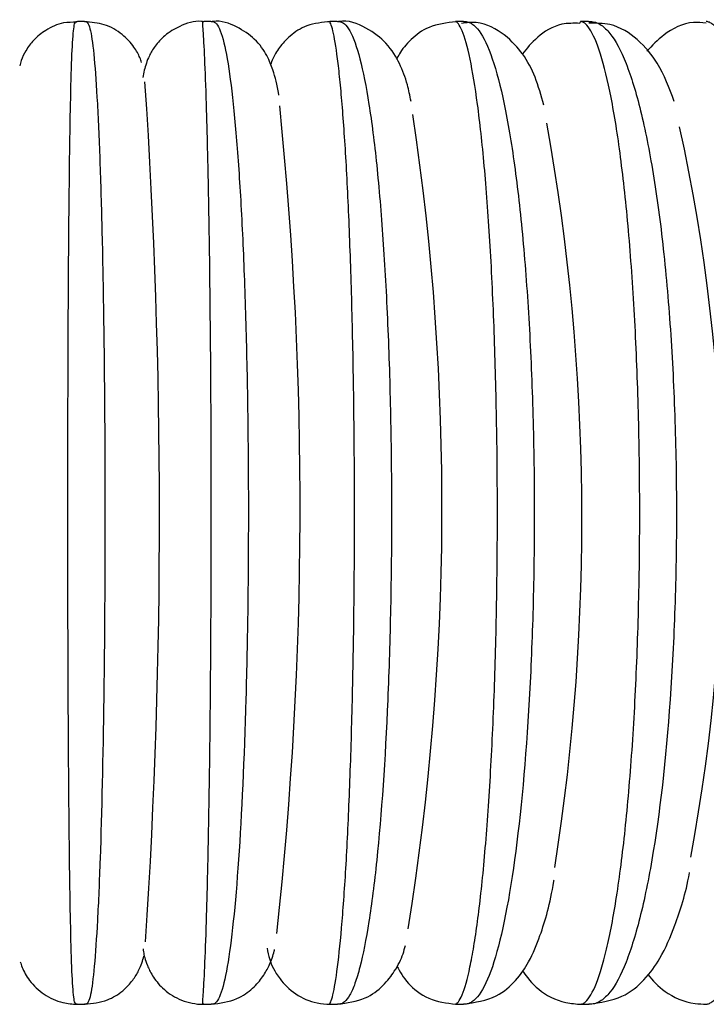
# Model space of a CAD drawing. Units: millimetres. Extents: x 0 to 210, y 0 to 297.
# Drawn here: x 106 to 109, y 263 to 267 of the extents above; entities that cross this region are included whole.
import ezdxf

# ---------------------------------------------------------------- set-up
doc = ezdxf.new("R2010")
doc.units = ezdxf.units.MM

msp = doc.modelspace()

# ---------------------------------------------------------------- linework, layer by layer
at = {"color": 7, "linetype": 'Continuous', "lineweight": 25}
for p, q in [((106.0212, 267.454), (105.9887, 267.454)), ((106.5866, 267.454), (106.5548, 267.454)), ((107.1518, 267.454), (107.1195, 267.454)), ((107.7171, 267.454), (107.684, 267.454)), ((108.2769, 267.454), (108.2416, 267.454)), ((105.9877, 263.054), (106.0235, 263.054)), ((106.5549, 263.054), (106.5881, 263.054)), ((107.1212, 263.054), (107.1537, 263.054)), ((107.6849, 263.054), (107.716, 263.054)), ((108.2467, 263.054), (108.281, 263.054))]:
    msp.add_line(p, q, dxfattribs=at)
for centre, radius, start, end in [((77.2613, 265.2377), 29.0951, 356.2468, 3.83448), ((89.4102, 265.285), 17.5758, 353.74978, 5.84801), ((95.7583, 265.2852), 11.8631, 350.81905, 8.49615), ((98.1491, 265.2264), 10.0988, 351.11114, 10.10767), ((100.6789, 265.2251), 8.1971, 349.36821, 12.38035)]:
    msp.add_arc(centre, radius, start, end, dxfattribs=at)
for points, knots in [([(106.5534, 267.4525), (106.5504, 267.453), (106.5143, 267.4589), (106.4506, 267.4368), (106.3807, 267.395), (106.3357, 267.3451), (106.3097, 267.2998), (106.2953, 267.2625), (106.2867, 267.2305), (106.284, 267.2133), (106.2824, 267.2033)], [0, 0, 0, 0, 0.016812, 0.197173, 0.340807, 0.46467, 0.574386, 0.67891, 0.81398, 1, 1, 1, 1]), ([(106.8906, 267.1237), (106.8904, 267.1247), (106.8841, 267.1721), (106.8716, 267.2162), (106.8429, 267.295), (106.7927, 267.3725), (106.7047, 267.4327), (106.6297, 267.4603), (106.5916, 267.453), (106.5889, 267.4524)], [0, 0, 0, 0, 0.007936, 0.363372, 0.544924, 0.711878, 0.847742, 0.989238, 1, 1, 1, 1]), ([(107.483, 267.0959), (107.4778, 267.1215), (107.465, 267.1853), (107.4363, 267.258), (107.3862, 267.3495), (107.2895, 267.4259), (107.1989, 267.4625), (107.1564, 267.4532), (107.1546, 267.4528)], [0, 0, 0, 0, 0.172406, 0.429809, 0.655345, 0.826975, 0.992499, 1, 1, 1, 1]), ([(105.9869, 267.4499), (105.9666, 267.4502), (105.9175, 267.4507), (105.8498, 267.4194), (105.7936, 267.3741), (105.7581, 267.3264), (105.7383, 267.2848), (105.7324, 267.2634), (105.7303, 267.2556)], [0, 0, 0, 0, 0.170789, 0.413957, 0.612541, 0.780767, 0.920345, 1, 1, 1, 1]), ([(105.9878, 263.054), (105.9873, 263.054), (105.9872, 263.054), (105.9868, 263.054), (105.9867, 263.054), (105.9863, 263.0541), (105.9862, 263.0541), (105.9857, 263.0541), (105.9854, 263.0541), (105.9847, 263.0541), (105.9843, 263.0542), (105.9833, 263.0543), (105.9828, 263.0545), (105.9814, 263.0552), (105.9806, 263.0558), (105.9785, 263.0585), (105.9774, 263.0612), (105.9743, 263.0719), (105.9727, 263.0825), (105.9682, 263.125), (105.9658, 263.1673), (105.9615, 263.2774), (105.9596, 263.3458), (105.9563, 263.5064), (105.9548, 263.5988), (105.9529, 263.7515), (105.9523, 263.8048), (105.9512, 263.9162), (105.9507, 263.9746), (105.9492, 264.1542), (105.9484, 264.2802), (105.9472, 264.5444), (105.9467, 264.684), (105.9461, 264.9647), (105.9459, 265.1068), (105.9459, 265.3223), (105.9459, 265.3949), (105.9461, 265.538), (105.9462, 265.6088), (105.9467, 265.8188), (105.9471, 265.956), (105.949, 266.3576), (105.951, 266.6033), (105.9548, 266.91), (105.9563, 267.0022), (105.9596, 267.1625), (105.9615, 267.231), (105.9658, 267.3409), (105.9682, 267.3831), (105.9727, 267.4255), (105.9743, 267.4362), (105.9774, 267.4469), (105.9785, 267.4496), (105.9806, 267.4522), (105.9814, 267.4529), (105.9828, 267.4536), (105.9833, 267.4538), (105.9843, 267.4539), (105.9847, 267.454), (105.9854, 267.454), (105.9857, 267.454), (105.9862, 267.454), (105.9863, 267.454), (105.9867, 267.454), (105.9868, 267.454), (105.9872, 267.454), (105.9873, 267.454), (105.9878, 267.454)], [0, 0, 0, 0, 0.000244, 0.000244, 0.000488, 0.000488, 0.000977, 0.000977, 0.001953, 0.001953, 0.003906, 0.003906, 0.007812, 0.007812, 0.015625, 0.015625, 0.03125, 0.03125, 0.0625, 0.0625, 0.125, 0.125, 0.1875, 0.1875, 0.25, 0.25, 0.28125, 0.28125, 0.3125, 0.3125, 0.375, 0.375, 0.4375, 0.4375, 0.5, 0.5, 0.53125, 0.53125, 0.5625, 0.5625, 0.625, 0.625, 0.75, 0.75, 0.8125, 0.8125, 0.875, 0.875, 0.9375, 0.9375, 0.96875, 0.96875, 0.984375, 0.984375, 0.992187, 0.992187, 0.996094, 0.996094, 0.998047, 0.998047, 0.999023, 0.999023, 0.999512, 0.999512, 0.999756, 0.999756, 1, 1, 1, 1]), ([(106.276, 267.2707), (106.2738, 267.2774), (106.2681, 267.2951), (106.2424, 267.3429), (106.1899, 267.3999), (106.112, 267.4457), (106.0508, 267.4502), (106.021, 267.4524)], [0, 0, 0, 0, 0.110898, 0.29349, 0.513886, 0.762748, 1, 1, 1, 1]), ([(106.0212, 267.454), (106.0218, 267.454), (106.0219, 267.454), (106.0223, 267.454), (106.0224, 267.454), (106.0228, 267.454), (106.023, 267.454), (106.0236, 267.454), (106.0239, 267.454), (106.0247, 267.454), (106.0252, 267.4539), (106.0265, 267.4538), (106.0272, 267.4536), (106.0293, 267.4529), (106.0304, 267.4522), (106.0337, 267.4496), (106.0357, 267.4469), (106.0411, 267.4362), (106.0444, 267.4255), (106.0535, 267.3834), (106.0589, 267.342), (106.0691, 267.2328), (106.0738, 267.1642), (106.0824, 267.0058), (106.0863, 266.9156), (106.0917, 266.7633), (106.0934, 266.7097), (106.0965, 266.5992), (106.0995, 266.4848), (106.102, 266.3626), (106.1043, 266.2366), (106.1054, 266.1713), (106.1082, 265.9719), (106.1096, 265.8355), (106.1115, 265.5557), (106.112, 265.4108), (106.1121, 265.1244), (106.1117, 264.9823), (106.1099, 264.7006), (106.1085, 264.5607), (106.103, 264.1586), (106.0975, 263.9124), (106.0868, 263.6045), (106.0829, 263.5118), (106.0742, 263.3503), (106.0695, 263.2808), (106.0593, 263.169), (106.0538, 263.126), (106.0445, 263.083), (106.0412, 263.0722), (106.0357, 263.0613), (106.0338, 263.0586), (106.0305, 263.0559), (106.0293, 263.0552), (106.0273, 263.0545), (106.0265, 263.0543), (106.0252, 263.0542), (106.0247, 263.0541), (106.0239, 263.0541), (106.0236, 263.0541), (106.023, 263.0541), (106.0228, 263.0541), (106.0224, 263.054), (106.0223, 263.054), (106.0219, 263.054), (106.0218, 263.054), (106.0212, 263.054)], [0, 0, 0, 0, 0.000244, 0.000244, 0.000488, 0.000488, 0.000977, 0.000977, 0.001953, 0.001953, 0.003906, 0.003906, 0.007812, 0.007812, 0.015625, 0.015625, 0.03125, 0.03125, 0.0625, 0.0625, 0.125, 0.125, 0.1875, 0.1875, 0.25, 0.25, 0.28125, 0.28125, 0.3125, 0.34375, 0.34375, 0.375, 0.375, 0.4375, 0.4375, 0.5, 0.5, 0.5625, 0.5625, 0.625, 0.625, 0.75, 0.75, 0.8125, 0.8125, 0.875, 0.875, 0.9375, 0.9375, 0.96875, 0.96875, 0.984375, 0.984375, 0.992187, 0.992187, 0.996094, 0.996094, 0.998047, 0.998047, 0.999023, 0.999023, 0.999512, 0.999512, 0.999756, 0.999756, 1, 1, 1, 1]), ([(106.5543, 263.054), (106.5537, 263.054), (106.5536, 263.054), (106.5533, 263.054), (106.5532, 263.054), (106.5529, 263.0541), (106.5528, 263.0541), (106.5524, 263.0541), (106.5522, 263.0541), (106.5518, 263.0541), (106.5516, 263.0542), (106.551, 263.0543), (106.5508, 263.0545), (106.5503, 263.0552), (106.5502, 263.0559), (106.5499, 263.0585), (106.5501, 263.0612), (106.5507, 263.0719), (106.5515, 263.0827), (106.5544, 263.125), (106.5567, 263.1665), (106.5616, 263.2763), (106.5642, 263.3449), (106.5691, 263.506), (106.5715, 263.5973), (106.5748, 263.7489), (106.5759, 263.802), (106.5779, 263.9131), (106.5789, 263.9715), (106.5816, 264.1511), (106.5831, 264.2772), (106.5856, 264.5417), (106.5866, 264.6815), (106.5879, 264.9626), (106.5883, 265.1048), (106.5883, 265.3208), (106.5882, 265.3935), (106.5879, 265.5367), (106.5876, 265.6076), (106.5867, 265.818), (106.5857, 265.9555), (106.5819, 266.3578), (106.5782, 266.6038), (106.5715, 266.9108), (106.5691, 267.0033), (106.5641, 267.164), (106.5616, 267.2318), (106.5567, 267.3423), (106.5543, 267.384), (106.5515, 267.4257), (106.5507, 267.4363), (106.5501, 267.4469), (106.5499, 267.4495), (106.5502, 267.4522), (106.5503, 267.4529), (106.5508, 267.4536), (106.551, 267.4538), (106.5516, 267.4539), (106.5518, 267.454), (106.5522, 267.454), (106.5524, 267.454), (106.5528, 267.454), (106.5529, 267.454), (106.5532, 267.454), (106.5533, 267.454), (106.5536, 267.454), (106.5537, 267.454), (106.5543, 267.454)], [0, 0, 0, 0, 0.000244, 0.000244, 0.000488, 0.000488, 0.000977, 0.000977, 0.001953, 0.001953, 0.003906, 0.003906, 0.007813, 0.007813, 0.015625, 0.015625, 0.03125, 0.03125, 0.0625, 0.0625, 0.125, 0.125, 0.1875, 0.1875, 0.25, 0.25, 0.28125, 0.28125, 0.3125, 0.3125, 0.375, 0.375, 0.4375, 0.4375, 0.5, 0.5, 0.53125, 0.53125, 0.5625, 0.5625, 0.625, 0.625, 0.75, 0.75, 0.8125, 0.8125, 0.875, 0.875, 0.9375, 0.9375, 0.96875, 0.96875, 0.984375, 0.984375, 0.992188, 0.992188, 0.996094, 0.996094, 0.998047, 0.998047, 0.999023, 0.999023, 0.999512, 0.999512, 0.999756, 0.999756, 1, 1, 1, 1]), ([(106.5876, 267.454), (106.5882, 267.454), (106.5884, 267.454), (106.5888, 267.454), (106.5889, 267.454), (106.5894, 267.454), (106.5896, 267.454), (106.5903, 267.454), (106.5907, 267.454), (106.5918, 267.454), (106.5924, 267.4539), (106.5942, 267.4538), (106.5952, 267.4536), (106.5982, 267.4529), (106.6, 267.4522), (106.6051, 267.4495), (106.6083, 267.4469), (106.6175, 267.4362), (106.6232, 267.4255), (106.6397, 267.3832), (106.65, 267.3407), (106.6692, 267.231), (106.6782, 267.1637), (106.6909, 267.0435), (106.695, 267.0003), (106.7028, 266.9092), (106.7102, 266.8132), (106.7168, 266.7073), (106.7231, 266.5966), (106.7261, 266.5384), (106.7344, 266.3585), (106.739, 266.2324), (106.7465, 265.9684), (106.7494, 265.8288), (106.7533, 265.5476), (106.7543, 265.4054), (106.7543, 265.19), (106.7541, 265.1174), (106.7532, 264.9739), (106.7525, 264.903), (106.7497, 264.6925), (106.7469, 264.5553), (106.7357, 264.1537), (106.7245, 263.9072), (106.6962, 263.4971), (106.679, 263.3328), (106.65, 263.1675), (106.6398, 263.1252), (106.6232, 263.0826), (106.6175, 263.0719), (106.6083, 263.0612), (106.6051, 263.0585), (106.6, 263.0559), (106.5982, 263.0552), (106.5952, 263.0545), (106.5942, 263.0543), (106.5924, 263.0542), (106.5918, 263.0541), (106.5907, 263.0541), (106.5903, 263.0541), (106.5896, 263.0541), (106.5894, 263.0541), (106.5889, 263.054), (106.5888, 263.054), (106.5884, 263.054), (106.5882, 263.054), (106.5876, 263.054)], [0, 0, 0, 0, 0.000244, 0.000244, 0.000488, 0.000488, 0.000977, 0.000977, 0.001953, 0.001953, 0.003906, 0.003906, 0.007812, 0.007812, 0.015625, 0.015625, 0.03125, 0.03125, 0.0625, 0.0625, 0.125, 0.125, 0.1875, 0.1875, 0.21875, 0.21875, 0.25, 0.28125, 0.28125, 0.3125, 0.3125, 0.375, 0.375, 0.4375, 0.4375, 0.5, 0.5, 0.53125, 0.53125, 0.5625, 0.5625, 0.625, 0.625, 0.75, 0.75, 0.875, 0.875, 0.9375, 0.9375, 0.96875, 0.96875, 0.984375, 0.984375, 0.992187, 0.992187, 0.996094, 0.996094, 0.998047, 0.998047, 0.999023, 0.999023, 0.999512, 0.999512, 0.999756, 0.999756, 1, 1, 1, 1]), ([(107.1227, 267.4527), (107.086, 267.4493), (107.018, 267.443), (106.9391, 267.391), (106.8896, 267.3351), (106.8642, 267.2903), (106.8567, 267.2688), (106.8537, 267.2603)], [0, 0, 0, 0, 0.245657, 0.455774, 0.6511, 0.862555, 1, 1, 1, 1]), ([(107.1199, 263.054), (107.1193, 263.054), (107.1193, 263.054), (107.119, 263.054), (107.1189, 263.054), (107.1187, 263.0541), (107.1186, 263.0541), (107.1183, 263.0541), (107.1182, 263.0541), (107.118, 263.0541), (107.1179, 263.0542), (107.1179, 263.0543), (107.1179, 263.0545), (107.1184, 263.0552), (107.1189, 263.0559), (107.1205, 263.0585), (107.1219, 263.0612), (107.1263, 263.072), (107.1296, 263.0827), (107.1397, 263.125), (107.1468, 263.1665), (107.1608, 263.2764), (107.1678, 263.3455), (107.181, 263.5059), (107.1873, 263.5976), (107.1988, 263.8025), (107.2039, 263.9134), (107.2107, 264.0918), (107.2129, 264.1534), (107.2167, 264.2807), (107.2185, 264.3464), (107.2233, 264.5456), (107.2257, 264.6824), (107.2289, 264.964), (107.2297, 265.1094), (107.2298, 265.3957), (107.229, 265.5381), (107.2257, 265.8218), (107.2233, 265.96), (107.2171, 266.2244), (107.2132, 266.3521), (107.204, 266.5933), (107.1988, 266.706), (107.1873, 266.911), (107.181, 267.0033), (107.171, 267.1236), (107.1677, 267.1606), (107.1608, 267.2286), (107.1572, 267.2597), (107.1467, 267.3422), (107.1396, 267.3835), (107.1295, 267.4255), (107.1263, 267.4361), (107.1219, 267.4468), (107.1205, 267.4495), (107.1189, 267.4522), (107.1184, 267.4529), (107.1179, 267.4536), (107.1179, 267.4538), (107.1179, 267.4539), (107.118, 267.454), (107.1182, 267.454), (107.1183, 267.454), (107.1186, 267.454), (107.1187, 267.454), (107.1189, 267.454), (107.119, 267.454), (107.1193, 267.454), (107.1193, 267.454), (107.1199, 267.454)], [0, 0, 0, 0, 0.000244, 0.000244, 0.000488, 0.000488, 0.000977, 0.000977, 0.001953, 0.001953, 0.003906, 0.003906, 0.007812, 0.007812, 0.015625, 0.015625, 0.03125, 0.03125, 0.0625, 0.0625, 0.125, 0.125, 0.1875, 0.1875, 0.25, 0.25, 0.3125, 0.3125, 0.34375, 0.34375, 0.375, 0.375, 0.4375, 0.4375, 0.5, 0.5, 0.5625, 0.5625, 0.625, 0.625, 0.6875, 0.6875, 0.75, 0.75, 0.8125, 0.8125, 0.84375, 0.84375, 0.875, 0.875, 0.9375, 0.9375, 0.96875, 0.96875, 0.984375, 0.984375, 0.992188, 0.992188, 0.996094, 0.996094, 0.998047, 0.998047, 0.999023, 0.999023, 0.999512, 0.999512, 0.999756, 0.999756, 1, 1, 1, 1]), ([(107.1531, 267.454), (107.1537, 267.454), (107.1539, 267.454), (107.1543, 267.454), (107.1545, 267.454), (107.155, 267.454), (107.1553, 267.454), (107.1561, 267.454), (107.1566, 267.454), (107.1579, 267.454), (107.1587, 267.4539), (107.1609, 267.4538), (107.1622, 267.4536), (107.1662, 267.4529), (107.1686, 267.4522), (107.1756, 267.4495), (107.18, 267.4469), (107.1929, 267.4362), (107.2011, 267.4255), (107.225, 267.3829), (107.2398, 267.341), (107.2683, 267.2309), (107.2819, 267.1619), (107.3068, 267.0027), (107.3184, 266.9121), (107.3343, 266.7592), (107.3393, 266.7054), (107.3487, 266.5944), (107.3575, 266.4794), (107.3651, 266.3569), (107.3721, 266.2304), (107.3753, 266.1649), (107.3838, 265.9649), (107.3881, 265.828), (107.3939, 265.5475), (107.3954, 265.4028), (107.3954, 265.1133), (107.394, 264.9696), (107.3883, 264.6892), (107.3841, 264.5512), (107.3671, 264.1493), (107.3503, 263.9036), (107.3184, 263.5965), (107.3068, 263.5046), (107.2814, 263.3437), (107.268, 263.276), (107.2466, 263.1933), (107.2392, 263.1689), (107.2242, 263.1273), (107.2165, 263.11), (107.2008, 263.0822), (107.1927, 263.0717), (107.1799, 263.0612), (107.1756, 263.0585), (107.1686, 263.0558), (107.1662, 263.0552), (107.1622, 263.0545), (107.1609, 263.0543), (107.1587, 263.0542), (107.1579, 263.0541), (107.1566, 263.0541), (107.1561, 263.0541), (107.1553, 263.0541), (107.155, 263.0541), (107.1545, 263.054), (107.1543, 263.054), (107.1539, 263.054), (107.1537, 263.054), (107.1531, 263.054)], [0, 0, 0, 0, 0.000244, 0.000244, 0.000488, 0.000488, 0.000977, 0.000977, 0.001953, 0.001953, 0.003906, 0.003906, 0.007813, 0.007813, 0.015625, 0.015625, 0.03125, 0.03125, 0.0625, 0.0625, 0.125, 0.125, 0.1875, 0.1875, 0.25, 0.25, 0.28125, 0.28125, 0.3125, 0.34375, 0.34375, 0.375, 0.375, 0.4375, 0.4375, 0.5, 0.5, 0.5625, 0.5625, 0.625, 0.625, 0.75, 0.75, 0.8125, 0.8125, 0.875, 0.875, 0.90625, 0.90625, 0.9375, 0.9375, 0.96875, 0.96875, 0.984375, 0.984375, 0.992187, 0.992187, 0.996094, 0.996094, 0.998047, 0.998047, 0.999023, 0.999023, 0.999512, 0.999512, 0.999756, 0.999756, 1, 1, 1, 1]), ([(107.6852, 267.4528), (107.6425, 267.4476), (107.5625, 267.438), (107.477, 267.3716), (107.4348, 267.3193), (107.4222, 267.292), (107.4183, 267.2837)], [0, 0, 0, 0, 0.3128741, 0.5860397, 0.8745889, 1, 1, 1, 1]), ([(107.6839, 263.054), (107.6834, 263.054), (107.6833, 263.054), (107.6831, 263.054), (107.683, 263.054), (107.6829, 263.0541), (107.6828, 263.0541), (107.6827, 263.0541), (107.6826, 263.0541), (107.6826, 263.0541), (107.6827, 263.0542), (107.6831, 263.0543), (107.6835, 263.0545), (107.6849, 263.0552), (107.686, 263.0559), (107.6895, 263.0585), (107.6921, 263.0612), (107.7003, 263.0719), (107.706, 263.0826), (107.7234, 263.1248), (107.7352, 263.1663), (107.7526, 263.2486), (107.7583, 263.2797), (107.7696, 263.3476), (107.7751, 263.3845), (107.7911, 263.5035), (107.8011, 263.5941), (107.8196, 263.7983), (107.828, 263.91), (107.8427, 264.1502), (107.849, 264.2776), (107.8565, 264.4754), (107.8588, 264.5427), (107.8626, 264.68), (107.8643, 264.7504), (107.8682, 264.9627), (107.8695, 265.105), (107.8696, 265.3911), (107.8683, 265.5364), (107.8632, 265.8179), (107.8594, 265.9548), (107.8494, 266.2208), (107.8432, 266.35), (107.8285, 266.5913), (107.8201, 266.7041), (107.8016, 266.9089), (107.7914, 267.0014), (107.77, 267.162), (107.7586, 267.2307), (107.7354, 267.3407), (107.7235, 267.3829), (107.706, 267.4255), (107.7003, 267.4361), (107.6922, 267.4469), (107.6895, 267.4495), (107.686, 267.4522), (107.6849, 267.4529), (107.6835, 267.4536), (107.6831, 267.4538), (107.6827, 267.4539), (107.6826, 267.454), (107.6826, 267.454), (107.6827, 267.454), (107.6828, 267.454), (107.6829, 267.454), (107.6831, 267.454), (107.6828, 267.454), (107.6839, 267.454)], [0, 0, 0, 0, 0.000244, 0.000244, 0.000488, 0.000488, 0.000977, 0.000977, 0.001953, 0.001953, 0.003906, 0.003906, 0.007812, 0.007812, 0.015625, 0.015625, 0.03125, 0.03125, 0.0625, 0.0625, 0.125, 0.125, 0.15625, 0.15625, 0.1875, 0.1875, 0.25, 0.25, 0.3125, 0.3125, 0.375, 0.375, 0.40625, 0.40625, 0.4375, 0.4375, 0.5, 0.5, 0.5625, 0.5625, 0.625, 0.625, 0.6875, 0.6875, 0.75, 0.75, 0.8125, 0.8125, 0.875, 0.875, 0.9375, 0.9375, 0.96875, 0.96875, 0.984375, 0.984375, 0.992188, 0.992188, 0.996094, 0.996094, 0.998047, 0.998047, 0.999023, 0.999023, 0.999512, 0.999512, 1, 1, 1, 1]), ([(108.0771, 267.0788), (108.0653, 267.1219), (108.0423, 267.2061), (107.9921, 267.3017), (107.9116, 267.3928), (107.8027, 267.4559), (107.7316, 267.4477), (107.7095, 267.4452)], [0, 0, 0, 0, 0.2641571, 0.5153342, 0.7191941, 0.9129604, 1, 1, 1, 1]), ([(107.7171, 267.454), (107.7176, 267.454), (107.7179, 267.454), (107.7183, 267.454), (107.7185, 267.454), (107.7191, 267.454), (107.7194, 267.454), (107.7203, 267.454), (107.7209, 267.454), (107.7224, 267.454), (107.7233, 267.4539), (107.726, 267.4538), (107.7277, 267.4536), (107.7325, 267.4529), (107.7355, 267.4522), (107.7444, 267.4496), (107.7501, 267.4469), (107.7667, 267.4362), (107.7772, 267.4256), (107.8081, 267.3835), (107.8278, 267.3416), (107.8655, 267.2311), (107.8832, 267.1634), (107.9082, 267.0437), (107.9163, 267.0005), (107.9317, 266.9091), (107.9391, 266.861), (107.96, 266.7096), (107.9725, 266.5993), (107.9946, 266.3593), (108.0039, 266.2326), (108.0152, 266.035), (108.0185, 265.9677), (108.0243, 265.8304), (108.0267, 265.76), (108.0326, 265.5479), (108.0346, 265.4038), (108.0347, 265.1145), (108.0328, 264.9705), (108.0252, 264.6904), (108.0196, 264.553), (107.9971, 264.1513), (107.9747, 263.9055), (107.9184, 263.4963), (107.8843, 263.3324), (107.8282, 263.1674), (107.8084, 263.1251), (107.7773, 263.0826), (107.7667, 263.0719), (107.7501, 263.0612), (107.7444, 263.0585), (107.7355, 263.0558), (107.7325, 263.0552), (107.7277, 263.0545), (107.726, 263.0543), (107.7233, 263.0542), (107.7224, 263.0541), (107.7209, 263.0541), (107.7203, 263.0541), (107.7194, 263.0541), (107.7191, 263.0541), (107.7183, 263.054), (107.7182, 263.054), (107.7171, 263.054)], [0, 0, 0, 0, 0.000244, 0.000244, 0.000488, 0.000488, 0.000977, 0.000977, 0.001953, 0.001953, 0.003906, 0.003906, 0.007813, 0.007813, 0.015625, 0.015625, 0.03125, 0.03125, 0.0625, 0.0625, 0.125, 0.125, 0.1875, 0.1875, 0.21875, 0.21875, 0.25, 0.25, 0.3125, 0.3125, 0.375, 0.375, 0.40625, 0.40625, 0.4375, 0.4375, 0.5, 0.5, 0.5625, 0.5625, 0.625, 0.625, 0.75, 0.75, 0.875, 0.875, 0.9375, 0.9375, 0.96875, 0.96875, 0.984375, 0.984375, 0.992187, 0.992187, 0.996094, 0.996094, 0.998047, 0.998047, 0.999023, 0.999023, 0.999512, 0.999512, 1, 1, 1, 1]), ([(108.2382, 267.4452), (108.2111, 267.4457), (108.1379, 267.4471), (108.0412, 267.3828), (108.0015, 267.3331), (107.9817, 267.3082)], [0, 0, 0, 0, 0.227824, 0.614268, 1, 1, 1, 1]), ([(108.2458, 267.454), (108.2451, 267.4541), (108.2422, 267.4545), (108.2394, 267.4492), (108.2372, 267.4451)], [0, 0, 0, 0, 0.224532, 1, 1, 1, 1]), ([(108.2458, 263.054), (108.2452, 263.054), (108.2452, 263.054), (108.245, 263.054), (108.245, 263.054), (108.2448, 263.0541), (108.2448, 263.0541), (108.2448, 263.0541), (108.2448, 263.0541), (108.2451, 263.0541), (108.2453, 263.0542), (108.2462, 263.0543), (108.2469, 263.0545), (108.2492, 263.0552), (108.251, 263.0559), (108.2563, 263.0585), (108.2602, 263.0612), (108.272, 263.072), (108.2802, 263.0827), (108.3049, 263.1248), (108.3213, 263.1663), (108.3456, 263.2489), (108.3537, 263.28), (108.3693, 263.3479), (108.3769, 263.3848), (108.399, 263.5039), (108.4129, 263.595), (108.4385, 263.7996), (108.4499, 263.9104), (108.47, 264.1488), (108.4787, 264.2775), (108.4926, 264.5426), (108.4979, 264.6797), (108.5032, 264.8922), (108.5046, 264.964), (108.5064, 265.1069), (108.5073, 265.2498), (108.5065, 265.3928), (108.5047, 265.5358), (108.5034, 265.6077), (108.4981, 265.8202), (108.4929, 265.9574), (108.4792, 266.2228), (108.4705, 266.3517), (108.4503, 266.593), (108.4388, 266.7055), (108.4132, 266.9107), (108.3992, 267.0029), (108.3694, 267.1636), (108.3538, 267.2316), (108.3212, 267.3423), (108.3046, 267.3837), (108.2801, 267.4256), (108.272, 267.4362), (108.2602, 267.4469), (108.2563, 267.4495), (108.251, 267.4522), (108.2492, 267.4529), (108.2469, 267.4536), (108.2462, 267.4538), (108.2453, 267.4539), (108.2451, 267.454), (108.2448, 267.454), (108.2448, 267.454), (108.2448, 267.454), (108.2448, 267.454), (108.245, 267.454), (108.245, 267.454), (108.2452, 267.454), (108.2452, 267.454), (108.2458, 267.454)], [0, 0, 0, 0, 0.000244, 0.000244, 0.000488, 0.000488, 0.000977, 0.000977, 0.001953, 0.001953, 0.003906, 0.003906, 0.007812, 0.007812, 0.015625, 0.015625, 0.03125, 0.03125, 0.0625, 0.0625, 0.125, 0.125, 0.15625, 0.15625, 0.1875, 0.1875, 0.25, 0.25, 0.3125, 0.3125, 0.375, 0.375, 0.4375, 0.4375, 0.46875, 0.46875, 0.5, 0.53125, 0.53125, 0.5625, 0.5625, 0.625, 0.625, 0.6875, 0.6875, 0.75, 0.75, 0.8125, 0.8125, 0.875, 0.875, 0.9375, 0.9375, 0.96875, 0.96875, 0.984375, 0.984375, 0.992188, 0.992188, 0.996094, 0.996094, 0.998047, 0.998047, 0.999023, 0.999023, 0.999512, 0.999512, 0.999756, 0.999756, 1, 1, 1, 1]), ([(108.2787, 267.454), (108.2793, 267.454), (108.2796, 267.454), (108.2801, 267.454), (108.2803, 267.454), (108.2809, 267.454), (108.2813, 267.454), (108.2823, 267.454), (108.2829, 267.454), (108.2847, 267.454), (108.2858, 267.4539), (108.2889, 267.4538), (108.2909, 267.4536), (108.2966, 267.4529), (108.3003, 267.4522), (108.311, 267.4496), (108.3178, 267.4469), (108.3381, 267.4362), (108.3511, 267.4255), (108.3892, 267.3834), (108.4134, 267.3419), (108.4604, 267.2311), (108.4824, 267.1634), (108.5238, 267.0041), (108.5432, 266.9116), (108.5781, 266.7092), (108.5937, 266.599), (108.6143, 266.4198), (108.6207, 266.3575), (108.6323, 266.2308), (108.6376, 266.1662), (108.6517, 265.9685), (108.6589, 265.8313), (108.6687, 265.5476), (108.6712, 265.4032), (108.6713, 265.114), (108.6689, 264.9697), (108.6595, 264.6894), (108.6524, 264.5523), (108.6242, 264.1507), (108.5962, 263.9047), (108.5435, 263.5978), (108.5241, 263.5055), (108.4826, 263.3453), (108.4602, 263.2766), (108.4137, 263.1669), (108.3895, 263.1251), (108.3512, 263.0826), (108.3381, 263.0719), (108.3179, 263.0612), (108.311, 263.0585), (108.3003, 263.0558), (108.2966, 263.0552), (108.2909, 263.0545), (108.2889, 263.0543), (108.2858, 263.0542), (108.2847, 263.0541), (108.2829, 263.0541), (108.2823, 263.0541), (108.2813, 263.0541), (108.2809, 263.0541), (108.2803, 263.054), (108.2801, 263.054), (108.2796, 263.054), (108.2793, 263.054), (108.2787, 263.054)], [0, 0, 0, 0, 0.000244, 0.000244, 0.000488, 0.000488, 0.000977, 0.000977, 0.001953, 0.001953, 0.003906, 0.003906, 0.007812, 0.007812, 0.015625, 0.015625, 0.03125, 0.03125, 0.0625, 0.0625, 0.125, 0.125, 0.1875, 0.1875, 0.25, 0.25, 0.3125, 0.3125, 0.34375, 0.34375, 0.375, 0.375, 0.4375, 0.4375, 0.5, 0.5, 0.5625, 0.5625, 0.625, 0.625, 0.75, 0.75, 0.8125, 0.8125, 0.875, 0.875, 0.9375, 0.9375, 0.96875, 0.96875, 0.984375, 0.984375, 0.992188, 0.992188, 0.996094, 0.996094, 0.998047, 0.998047, 0.999023, 0.999023, 0.999512, 0.999512, 0.999756, 0.999756, 1, 1, 1, 1]), ([(108.6615, 267.0959), (108.6396, 267.155), (108.6021, 267.2561), (108.511, 267.3674), (108.3958, 267.4469), (108.3113, 267.4459), (108.2789, 267.4455)], [0, 0, 0, 0, 0.374568, 0.640654, 0.861821, 1, 1, 1, 1]), ([(108.8038, 267.4456), (108.7851, 267.4477), (108.7158, 267.4558), (108.6116, 267.3988), (108.5624, 267.3456), (108.5394, 267.3208)], [0, 0, 0, 0, 0.165285, 0.610788, 1, 1, 1, 1]), ([(108.8047, 263.054), (108.8041, 263.054), (108.8042, 263.054), (108.804, 263.054), (108.804, 263.054), (108.8039, 263.0541), (108.8039, 263.0541), (108.804, 263.0541), (108.8042, 263.0541), (108.8046, 263.0541), (108.8051, 263.0542), (108.8064, 263.0543), (108.8074, 263.0545), (108.8106, 263.0552), (108.813, 263.0558), (108.8202, 263.0585), (108.8253, 263.0612), (108.8408, 263.0719), (108.8515, 263.0826), (108.8835, 263.125), (108.9046, 263.1666), (108.9458, 263.2759), (108.9661, 263.3446), (109.0037, 263.5036), (109.0213, 263.594), (109.0456, 263.7461), (109.0534, 263.7999), (109.068, 263.911), (109.0816, 264.0261), (109.0935, 264.1488), (109.1044, 264.2754), (109.1094, 264.341), (109.1227, 264.5405), (109.1295, 264.6774), (109.1363, 264.8886), (109.1381, 264.9604), (109.1404, 265.1038), (109.141, 265.1754), (109.1411, 265.3897), (109.139, 265.5321), (109.1301, 265.8158), (109.1235, 265.9542), (109.1059, 266.2212), (109.095, 266.3499), (109.0694, 266.5912), (109.0547, 266.7038), (109.0223, 266.9086), (109.0045, 267.0008), (108.9665, 267.1619), (108.9465, 267.23), (108.9051, 267.3405), (108.8836, 267.383), (108.8515, 267.4255), (108.8408, 267.4362), (108.8253, 267.4469), (108.8202, 267.4496), (108.813, 267.4522), (108.8106, 267.4529), (108.8074, 267.4536), (108.8064, 267.4538), (108.8051, 267.4539), (108.8046, 267.454), (108.8042, 267.454), (108.804, 267.454), (108.8039, 267.454), (108.8039, 267.454), (108.804, 267.454), (108.8036, 267.454), (108.8047, 267.454)], [0, 0, 0, 0, 0.000244, 0.000244, 0.000488, 0.000488, 0.000977, 0.000977, 0.001953, 0.001953, 0.003906, 0.003906, 0.007812, 0.007812, 0.015625, 0.015625, 0.03125, 0.03125, 0.0625, 0.0625, 0.125, 0.125, 0.1875, 0.1875, 0.25, 0.25, 0.28125, 0.28125, 0.3125, 0.34375, 0.34375, 0.375, 0.375, 0.4375, 0.4375, 0.46875, 0.46875, 0.5, 0.5, 0.5625, 0.5625, 0.625, 0.625, 0.6875, 0.6875, 0.75, 0.75, 0.8125, 0.8125, 0.875, 0.875, 0.9375, 0.9375, 0.96875, 0.96875, 0.984375, 0.984375, 0.992187, 0.992187, 0.996094, 0.996094, 0.998047, 0.998047, 0.999023, 0.999023, 0.999512, 0.999512, 1, 1, 1, 1]), ([(108.2789, 263.054), (108.3312, 263.0622), (108.4321, 263.0778), (108.5355, 263.1676), (108.6086, 263.2704), (108.6714, 263.4205), (108.7123, 263.5465), (108.7301, 263.6437), (108.7302, 263.6445)], [0, 0, 0, 0, 0.158098, 0.304942, 0.470403, 0.700108, 0.997611, 1, 1, 1, 1]), ([(107.7172, 263.054), (107.7696, 263.0628), (107.8667, 263.0789), (107.9601, 263.1654), (108.0192, 263.254), (108.0724, 263.3883), (108.1061, 263.5035), (108.1228, 263.6092), (108.1231, 263.6116)], [0, 0, 0, 0, 0.1544, 0.28653, 0.435435, 0.641338, 0.992069, 1, 1, 1, 1]), ([(107.1532, 263.054), (107.1968, 263.0602), (107.2773, 263.0715), (107.3635, 263.1391), (107.4165, 263.2107), (107.4436, 263.266), (107.4546, 263.3052), (107.4581, 263.3177)], [0, 0, 0, 0, 0.219547, 0.405882, 0.604606, 0.873055, 1, 1, 1, 1]), ([(106.0212, 263.054), (106.0562, 263.058), (106.1184, 263.065), (106.1911, 263.1106), (106.2375, 263.1596), (106.2646, 263.2055), (106.2795, 263.2432), (106.2839, 263.2601), (106.2863, 263.2693)], [0, 0, 0, 0, 0.234784, 0.416566, 0.572642, 0.710803, 0.840934, 1, 1, 1, 1]), ([(106.2832, 263.3028), (106.2837, 263.2982), (106.2859, 263.2778), (106.2927, 263.2478), (106.3231, 263.181), (106.3697, 263.1218), (106.4435, 263.072), (106.5113, 263.0548), (106.5491, 263.0541), (106.5543, 263.054)], [0, 0, 0, 0, 0.0785864, 0.3518446, 0.4801683, 0.6243355, 0.791545, 0.9709112, 1, 1, 1, 1]), ([(106.5877, 263.054), (106.6278, 263.0592), (106.6985, 263.0684), (106.7764, 263.1243), (106.8233, 263.1805), (106.8532, 263.2391), (106.8662, 263.274), (106.8712, 263.2973), (106.8718, 263.3001)], [0, 0, 0, 0, 0.2116, 0.373794, 0.527348, 0.698279, 0.96364, 1, 1, 1, 1]), ([(106.8379, 263.3052), (106.841, 263.289), (106.8487, 263.2496), (106.879, 263.1818), (106.959, 263.0978), (107.0456, 263.0587), (107.1007, 263.0553), (107.12, 263.054)], [0, 0, 0, 0, 0.211493, 0.511192, 0.7125, 0.899575, 1, 1, 1, 1]), ([(105.7329, 263.2443), (105.7353, 263.2361), (105.7437, 263.2084), (105.7758, 263.1525), (105.837, 263.0947), (105.9141, 263.0593), (105.9664, 263.0556), (105.9878, 263.054)], [0, 0, 0, 0, 0.08387, 0.28258, 0.54512, 0.81314, 1, 1, 1, 1]), ([(107.4195, 263.2251), (107.4329, 263.1999), (107.4582, 263.1524), (107.5556, 263.0716), (107.6417, 263.0598), (107.684, 263.054)], [0, 0, 0, 0, 0.365181, 0.688333, 1, 1, 1, 1]), ([(107.9815, 263.2046), (108.0019, 263.1762), (108.0421, 263.1203), (108.1495, 263.061), (108.2223, 263.0557), (108.2459, 263.054)], [0, 0, 0, 0, 0.4107344, 0.8085883, 1, 1, 1, 1]), ([(108.5429, 263.1873), (108.5657, 263.1606), (108.614, 263.1043), (108.7203, 263.0582), (108.7882, 263.0549), (108.8049, 263.054)], [0, 0, 0, 0, 0.4039286, 0.8531234, 1, 1, 1, 1])]:
    msp.add_open_spline(points, degree=3, knots=knots, dxfattribs=at)

doc.saveas('drawing.dxf')
